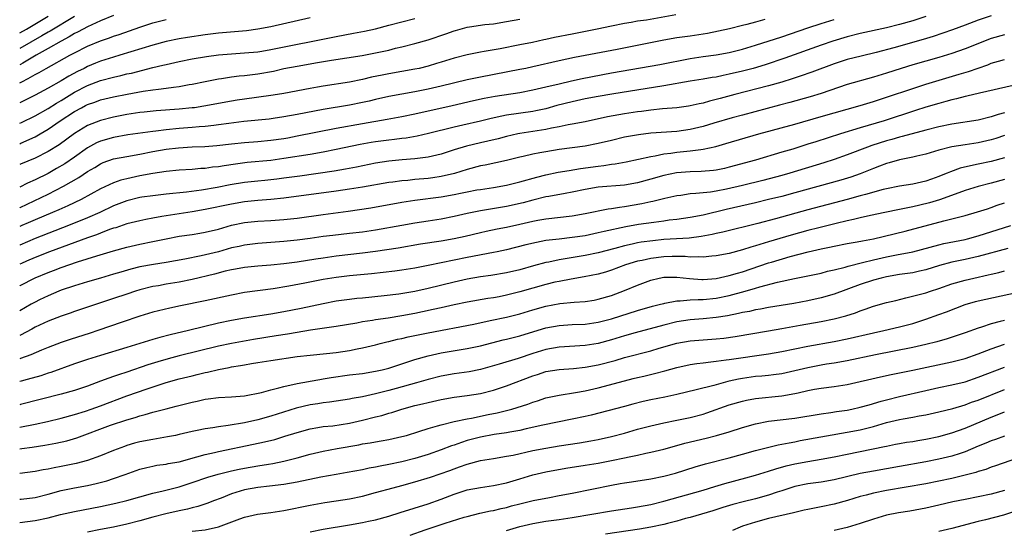
# Model space of a CAD drawing. Units: inches. Extents: x 2641205 to 2643000, y 1554000 to 1557000.
# Drawn here: x 2641205 to 2641355, y 1554955 to 1555032 of the extents above; entities that cross this region are included whole.
import ezdxf

# ---------------------------------------------------------------- set-up
doc = ezdxf.new("R2010")
doc.units = ezdxf.units.IN
doc.header["$MEASUREMENT"] = 0
doc.layers.add('LD26401554_2ft', color=135, linetype='Continuous')

msp = doc.modelspace()

# ---------------------------------------------------------------- linework, layer by layer
at = {"layer": 'LD26401554_2ft'}
for points, elevation in [([(2641304.83, 1555033.17), (2641300.37, 1555032.37), (2641299, 1555032.18), (2641298.01, 1555032.01), (2641297, 1555031.86), (2641295, 1555031.46), (2641292.84, 1555031), (2641289, 1555030.24), (2641286.31, 1555029.69), (2641285, 1555029.39), (2641284.67, 1555029.33), (2641282.97, 1555028.97), (2641281, 1555028.59), (2641277.99, 1555027.99), (2641275.55, 1555027.55), (2641275, 1555027.48), (2641273, 1555027.07), (2641271, 1555026.56), (2641269, 1555025.96), (2641268.27, 1555025.73), (2641267, 1555025.35), (2641265.63, 1555025), (2641265, 1555024.86), (2641261, 1555024.17), (2641260.02, 1555023.98), (2641258.36, 1555023.64), (2641257, 1555023.3), (2641255, 1555022.9), (2641251, 1555022.29), (2641250.13, 1555022.13), (2641249, 1555021.95), (2641245, 1555021.17), (2641244.01, 1555021), (2641243, 1555020.84), (2641239, 1555020.32), (2641237.86, 1555020.14), (2641237, 1555020.01), (2641232.78, 1555019.22), (2641231.34, 1555019), (2641231, 1555018.96), (2641229, 1555018.76), (2641225.49, 1555018.51), (2641223.67, 1555018.33), (2641223, 1555018.26), (2641221, 1555017.96), (2641219, 1555017.56), (2641217, 1555017.04), (2641215, 1555016.27), (2641213, 1555015.08), (2641210.66, 1555013.34), (2641209, 1555012.29), (2641207, 1555011.28), (2641204.78, 1555010.36), (2641204.66, 1555010.31)], 8626), ([(2641219, 1555033.08), (2641217, 1555032.24), (2641215.66, 1555031.66), (2641215, 1555031.35), (2641214.33, 1555031), (2641213.48, 1555030.52), (2641213, 1555030.3), (2641212.2, 1555029.8), (2641211, 1555029.17), (2641209, 1555028.01), (2641207.19, 1555027), (2641205.14, 1555025.79), (2641204.79, 1555025.61), (2641204.66, 1555025.54)], 8616), ([(2641352.97, 1555033.03), (2641351, 1555032.34), (2641349, 1555031.58), (2641347.1, 1555030.9), (2641344.12, 1555029.88), (2641342.6, 1555029.4), (2641338.14, 1555028.14), (2641335.43, 1555027.43), (2641333.12, 1555026.88), (2641331, 1555026.33), (2641329, 1555025.68), (2641325.6, 1555024.4), (2641323.81, 1555023.81), (2641322.61, 1555023.39), (2641321, 1555022.89), (2641319, 1555022.32), (2641313.85, 1555021), (2641311.6, 1555020.4), (2641311, 1555020.23), (2641310, 1555020), (2641309, 1555019.7), (2641308.41, 1555019.59), (2641307, 1555019.26), (2641306.77, 1555019.23), (2641305, 1555019), (2641302.82, 1555018.82), (2641301, 1555018.62), (2641299.58, 1555018.42), (2641299, 1555018.35), (2641297, 1555018.04), (2641294.42, 1555017.58), (2641291, 1555016.85), (2641289, 1555016.47), (2641288.38, 1555016.38), (2641287, 1555016.08), (2641285.87, 1555015.87), (2641285, 1555015.67), (2641283, 1555015.35), (2641281, 1555015.06), (2641280.72, 1555015), (2641279, 1555014.62), (2641277.73, 1555014.27), (2641276.13, 1555013.87), (2641275, 1555013.63), (2641272.88, 1555013.12), (2641271, 1555012.56), (2641269, 1555011.93), (2641267, 1555011.43), (2641265, 1555011.17), (2641263.03, 1555011.03), (2641261, 1555010.84), (2641259, 1555010.51), (2641256.08, 1555009.92), (2641254.39, 1555009.61), (2641252.67, 1555009.33), (2641247.43, 1555008.57), (2641245, 1555008.23), (2641243.9, 1555008.1), (2641242.09, 1555007.91), (2641241, 1555007.81), (2641239, 1555007.58), (2641236.78, 1555007.22), (2641234.82, 1555006.82), (2641232.41, 1555006.41), (2641230.13, 1555006.13), (2641227, 1555005.82), (2641225, 1555005.57), (2641223.32, 1555005.32), (2641223, 1555005.27), (2641221, 1555004.8), (2641219, 1555004.03), (2641216.88, 1555003), (2641215, 1555002.17), (2641212.11, 1555001), (2641207, 1554999.04), (2641204.67, 1554998.02), (2641204.66, 1554998.01)], 8634), ([(2641204.66, 1555030.42), (2641205.68, 1555031), (2641209, 1555032.98)], 8612), ([(2641213, 1555032.93), (2641209.3, 1555030.7), (2641209, 1555030.53), (2641208.04, 1555029.96), (2641204.66, 1555028.03)], 8614), ([(2641343, 1555032.92), (2641341, 1555032.25), (2641339, 1555031.67), (2641337, 1555031.17), (2641333, 1555030.3), (2641331, 1555029.79), (2641328.83, 1555029.17), (2641327, 1555028.55), (2641321.46, 1555026.54), (2641318.46, 1555025.54), (2641316.64, 1555025), (2641315, 1555024.57), (2641313, 1555024.09), (2641312.08, 1555023.92), (2641311, 1555023.68), (2641310.4, 1555023.6), (2641309, 1555023.35), (2641307, 1555023.03), (2641303, 1555022.32), (2641295.06, 1555021.06), (2641293, 1555020.7), (2641291, 1555020.33), (2641289, 1555019.91), (2641286.69, 1555019.31), (2641285, 1555018.84), (2641283.48, 1555018.52), (2641283, 1555018.43), (2641279, 1555017.86), (2641278.27, 1555017.73), (2641276.63, 1555017.37), (2641275, 1555016.96), (2641272.33, 1555016.33), (2641271, 1555016.03), (2641267.05, 1555015.05), (2641265.34, 1555014.66), (2641263.64, 1555014.36), (2641263, 1555014.29), (2641261.86, 1555014.14), (2641261, 1555014.05), (2641259, 1555013.79), (2641258.32, 1555013.68), (2641256.63, 1555013.37), (2641253, 1555012.62), (2641251, 1555012.23), (2641249, 1555011.87), (2641245, 1555011.23), (2641243, 1555010.96), (2641239.39, 1555010.61), (2641237.61, 1555010.39), (2641235.86, 1555010.14), (2641235, 1555009.98), (2641234.11, 1555009.9), (2641233, 1555009.73), (2641232.3, 1555009.7), (2641231, 1555009.59), (2641229, 1555009.46), (2641227, 1555009.26), (2641225, 1555008.95), (2641223, 1555008.58), (2641221.69, 1555008.31), (2641221, 1555008.15), (2641220.08, 1555007.92), (2641219, 1555007.55), (2641217, 1555006.62), (2641214.04, 1555005), (2641211.99, 1555004.01), (2641210.61, 1555003.39), (2641209.68, 1555003), (2641207, 1555001.91), (2641205.97, 1555001.44), (2641204.99, 1555001.03), (2641204.66, 1555000.85)], 8632), ([(2641249, 1555032.7), (2641243, 1555031.35), (2641241.04, 1555030.96), (2641239.28, 1555030.72), (2641237.45, 1555030.55), (2641235, 1555030.35), (2641233, 1555030.11), (2641230.29, 1555029.71), (2641229, 1555029.5), (2641227, 1555029.1), (2641225, 1555028.56), (2641219.97, 1555027), (2641219, 1555026.72), (2641217, 1555026.08), (2641216.22, 1555025.78), (2641215, 1555025.26), (2641214.49, 1555025), (2641213.48, 1555024.52), (2641212.18, 1555023.82), (2641211, 1555023.09), (2641209, 1555021.96), (2641207, 1555020.89), (2641204.66, 1555019.73)], 8620), ([(2641204.66, 1555016.64), (2641204.92, 1555016.76), (2641207, 1555017.75), (2641209, 1555018.85), (2641210.3, 1555019.7), (2641211, 1555020.1), (2641213, 1555021.35), (2641215, 1555022.38), (2641217, 1555023.14), (2641219, 1555023.68), (2641220.09, 1555023.91), (2641221, 1555024.15), (2641221.71, 1555024.29), (2641225, 1555025.13), (2641226.52, 1555025.48), (2641227, 1555025.61), (2641229, 1555026.05), (2641231, 1555026.43), (2641233.19, 1555026.81), (2641235, 1555027.05), (2641237, 1555027.23), (2641239, 1555027.35), (2641241, 1555027.53), (2641241.63, 1555027.63), (2641243, 1555027.86), (2641253, 1555029.88), (2641255.64, 1555030.36), (2641257.32, 1555030.68), (2641259, 1555031.05), (2641261, 1555031.57), (2641263, 1555032.11), (2641265, 1555032.62)], 8622), ([(2641204.66, 1555013.5), (2641204.81, 1555013.56), (2641207, 1555014.55), (2641207.29, 1555014.71), (2641207.77, 1555015), (2641209, 1555015.71), (2641210.84, 1555017), (2641213, 1555018.42), (2641214.07, 1555019), (2641214.69, 1555019.31), (2641215, 1555019.48), (2641216.14, 1555019.86), (2641217, 1555020.19), (2641219, 1555020.68), (2641221.08, 1555021.08), (2641223.5, 1555021.5), (2641225, 1555021.7), (2641225.83, 1555021.83), (2641227, 1555021.96), (2641228.14, 1555022.14), (2641229, 1555022.24), (2641230.53, 1555022.53), (2641231, 1555022.61), (2641232.98, 1555023.02), (2641235, 1555023.41), (2641235.47, 1555023.47), (2641237, 1555023.71), (2641238.15, 1555023.85), (2641239, 1555023.92), (2641241, 1555024.15), (2641243.41, 1555024.59), (2641245, 1555024.98), (2641247, 1555025.36), (2641250.13, 1555025.87), (2641252.24, 1555026.24), (2641256.97, 1555026.97), (2641259, 1555027.35), (2641261, 1555027.79), (2641262.06, 1555028.06), (2641263, 1555028.28), (2641265, 1555028.8), (2641267, 1555029.37), (2641269.74, 1555030.26), (2641271, 1555030.72), (2641271.22, 1555030.78), (2641271.9, 1555031), (2641273, 1555031.28), (2641273.35, 1555031.35), (2641275.69, 1555031.69), (2641277, 1555031.82), (2641279, 1555032.14), (2641281, 1555032.51)], 8624), ([(2641204.66, 1555003.73), (2641204.74, 1555003.77), (2641209, 1555005.79), (2641211.36, 1555007), (2641213.67, 1555008.33), (2641215, 1555009.24), (2641216.11, 1555009.89), (2641217, 1555010.44), (2641217.39, 1555010.61), (2641219, 1555011.18), (2641221, 1555011.56), (2641223, 1555011.9), (2641225, 1555012.29), (2641227, 1555012.66), (2641228.89, 1555012.89), (2641231, 1555013.02), (2641232.9, 1555013.1), (2641234.76, 1555013.24), (2641237, 1555013.5), (2641239, 1555013.7), (2641241, 1555013.85), (2641243, 1555014.04), (2641245, 1555014.32), (2641245.58, 1555014.42), (2641247, 1555014.68), (2641253, 1555015.88), (2641257, 1555016.6), (2641260.77, 1555017.23), (2641263, 1555017.64), (2641265, 1555018.06), (2641270.67, 1555019.33), (2641273.92, 1555020.08), (2641275.57, 1555020.43), (2641277.26, 1555020.74), (2641281, 1555021.34), (2641283, 1555021.71), (2641285, 1555022.16), (2641287, 1555022.66), (2641288.9, 1555023.1), (2641290.54, 1555023.46), (2641295, 1555024.31), (2641302.39, 1555025.61), (2641307, 1555026.5), (2641309, 1555026.81), (2641311, 1555027.08), (2641313, 1555027.44), (2641315, 1555027.92), (2641317, 1555028.52), (2641321, 1555029.82), (2641325, 1555031.18), (2641327, 1555031.84), (2641329, 1555032.48)], 8630), ([(2641318.44, 1555032.44), (2641317, 1555032.07), (2641315.7, 1555031.7), (2641315, 1555031.54), (2641313.03, 1555031.03), (2641311.33, 1555030.67), (2641309.66, 1555030.34), (2641307, 1555029.93), (2641305, 1555029.64), (2641303, 1555029.29), (2641295.89, 1555027.89), (2641293.42, 1555027.42), (2641289.34, 1555026.67), (2641287, 1555026.17), (2641283, 1555025.23), (2641281.94, 1555025), (2641281, 1555024.81), (2641275, 1555023.68), (2641273, 1555023.24), (2641269, 1555022.29), (2641267, 1555021.84), (2641265, 1555021.43), (2641261, 1555020.71), (2641259, 1555020.26), (2641257.99, 1555020.01), (2641257, 1555019.79), (2641255, 1555019.39), (2641251, 1555018.73), (2641247, 1555017.95), (2641245, 1555017.58), (2641243.34, 1555017.34), (2641242.73, 1555017.27), (2641238.89, 1555016.89), (2641236.61, 1555016.61), (2641235, 1555016.38), (2641234.3, 1555016.3), (2641233, 1555016.13), (2641232.07, 1555016.07), (2641231, 1555015.97), (2641229, 1555015.83), (2641227, 1555015.64), (2641225.42, 1555015.42), (2641225, 1555015.38), (2641221.16, 1555014.84), (2641219, 1555014.47), (2641217, 1555013.91), (2641216.37, 1555013.63), (2641215, 1555012.89), (2641213, 1555011.45), (2641211.56, 1555010.44), (2641210.3, 1555009.7), (2641209, 1555008.98), (2641207, 1555008), (2641205.86, 1555007.49), (2641204.66, 1555006.88)], 8628), ([(2641204.66, 1555022.77), (2641204.97, 1555022.95), (2641205.96, 1555023.44), (2641207, 1555024.05), (2641207.63, 1555024.37), (2641208.7, 1555025), (2641212.3, 1555027), (2641213, 1555027.38), (2641215, 1555028.38), (2641217, 1555029.2), (2641218.35, 1555029.65), (2641219, 1555029.9), (2641219.83, 1555030.17), (2641223, 1555031.29), (2641225, 1555031.94), (2641227, 1555032.44)], 8618), ([(2641355, 1555030.13), (2641353, 1555029.54), (2641349, 1555027.96), (2641347, 1555027.29), (2641345, 1555026.68), (2641341, 1555025.52), (2641339.24, 1555025), (2641337, 1555024.28), (2641335, 1555023.65), (2641331, 1555022.52), (2641327, 1555021.18), (2641325.33, 1555020.67), (2641322.22, 1555019.78), (2641320.64, 1555019.36), (2641315, 1555017.88), (2641313.46, 1555017.46), (2641310.63, 1555016.63), (2641309, 1555016.13), (2641307, 1555015.65), (2641305, 1555015.39), (2641301, 1555015.1), (2641299.12, 1555014.88), (2641297, 1555014.49), (2641295, 1555014.01), (2641293, 1555013.51), (2641291, 1555013.11), (2641287, 1555012.6), (2641285, 1555012.28), (2641284.09, 1555012.09), (2641283, 1555011.9), (2641281.55, 1555011.55), (2641281, 1555011.43), (2641279, 1555010.93), (2641275.75, 1555010.25), (2641275, 1555010.11), (2641273, 1555009.58), (2641271.03, 1555008.97), (2641269, 1555008.49), (2641267.71, 1555008.29), (2641267, 1555008.21), (2641265, 1555008.04), (2641263.91, 1555007.91), (2641263, 1555007.84), (2641261.64, 1555007.64), (2641261, 1555007.57), (2641257, 1555006.88), (2641255, 1555006.55), (2641253, 1555006.26), (2641245, 1555005.18), (2641243.01, 1555004.99), (2641241, 1555004.84), (2641239, 1555004.62), (2641237, 1555004.29), (2641233, 1555003.44), (2641231, 1555003.09), (2641227, 1555002.51), (2641226.38, 1555002.38), (2641225, 1555002.15), (2641223.93, 1555001.93), (2641223, 1555001.75), (2641221, 1555001.26), (2641219.32, 1555000.68), (2641219, 1555000.59), (2641218.39, 1555000.39), (2641217, 1554999.86), (2641216.39, 1554999.61), (2641215, 1554999.14), (2641209.21, 1554997), (2641207, 1554996.13), (2641205.69, 1554995.56), (2641204.92, 1554995.24), (2641204.66, 1554995.12)], 8636), ([(2641204.66, 1554991.81), (2641204.71, 1554991.85), (2641207, 1554993.02), (2641209, 1554993.85), (2641209.84, 1554994.16), (2641211, 1554994.63), (2641213.49, 1554995.49), (2641216.41, 1554996.41), (2641219, 1554997.18), (2641221, 1554997.72), (2641223, 1554998.16), (2641225, 1554998.56), (2641227, 1554999.01), (2641229, 1554999.39), (2641231, 1554999.66), (2641232.17, 1554999.83), (2641233, 1554999.98), (2641235, 1555000.48), (2641237, 1555001.06), (2641239, 1555001.47), (2641241, 1555001.68), (2641243, 1555001.78), (2641245, 1555001.92), (2641247, 1555002.15), (2641251, 1555002.72), (2641254.8, 1555003.2), (2641256.55, 1555003.45), (2641258.27, 1555003.73), (2641263, 1555004.57), (2641265, 1555004.89), (2641269, 1555005.38), (2641271, 1555005.74), (2641271.95, 1555005.95), (2641273, 1555006.17), (2641274.44, 1555006.44), (2641275, 1555006.53), (2641277, 1555006.81), (2641279, 1555007.16), (2641281, 1555007.68), (2641283.59, 1555008.41), (2641285, 1555008.76), (2641286.86, 1555009.14), (2641288.57, 1555009.43), (2641290.29, 1555009.71), (2641293, 1555010.1), (2641293.82, 1555010.18), (2641295, 1555010.38), (2641295.56, 1555010.44), (2641297.24, 1555010.76), (2641299.16, 1555011.16), (2641301, 1555011.57), (2641301.66, 1555011.66), (2641303, 1555011.94), (2641304.05, 1555012.05), (2641305, 1555012.2), (2641307, 1555012.39), (2641308.63, 1555012.63), (2641309, 1555012.66), (2641310.92, 1555013.08), (2641312.48, 1555013.52), (2641317.53, 1555015), (2641323, 1555016.5), (2641327, 1555017.63), (2641333, 1555019.35), (2641335, 1555019.94), (2641337, 1555020.59), (2641341, 1555021.93), (2641343, 1555022.57), (2641348.1, 1555024.1), (2641349.5, 1555024.5), (2641351, 1555025.05), (2641352.46, 1555025.54), (2641353, 1555025.77), (2641354.09, 1555026.09), (2641355, 1555026.33)], 8638), ([(2641356.36, 1555022.36), (2641351.21, 1555021.21), (2641349.26, 1555020.74), (2641349, 1555020.69), (2641347.67, 1555020.33), (2641347, 1555020.19), (2641346.08, 1555019.92), (2641345, 1555019.66), (2641343, 1555019.06), (2641341.45, 1555018.55), (2641336.63, 1555017), (2641333, 1555015.92), (2641329.96, 1555015), (2641326.19, 1555013.81), (2641325, 1555013.41), (2641322.69, 1555012.69), (2641321, 1555012.2), (2641317.02, 1555011), (2641313, 1555009.91), (2641312.26, 1555009.74), (2641311, 1555009.49), (2641310.57, 1555009.43), (2641308.72, 1555009.28), (2641307, 1555009.23), (2641304.96, 1555009.04), (2641303, 1555008.63), (2641301, 1555008.07), (2641299, 1555007.54), (2641297, 1555007.19), (2641293, 1555006.85), (2641291, 1555006.51), (2641289, 1555006.1), (2641287.92, 1555005.92), (2641285.47, 1555005.47), (2641285, 1555005.38), (2641283, 1555004.88), (2641281.53, 1555004.47), (2641279, 1555003.9), (2641275, 1555003.27), (2641273, 1555002.87), (2641271, 1555002.39), (2641269, 1555001.97), (2641267, 1555001.66), (2641265, 1555001.37), (2641263, 1555001.04), (2641259, 1555000.32), (2641257, 1555000.01), (2641255, 1554999.78), (2641252.48, 1554999.52), (2641251, 1554999.34), (2641249, 1554999.05), (2641247, 1554998.78), (2641245, 1554998.57), (2641241, 1554998.3), (2641239, 1554998.04), (2641238.16, 1554997.84), (2641237, 1554997.59), (2641235, 1554997.02), (2641232.38, 1554996.38), (2641229.88, 1554995.88), (2641227, 1554995.39), (2641225.09, 1554995.09), (2641223, 1554994.7), (2641221.63, 1554994.37), (2641220.08, 1554993.92), (2641219, 1554993.58), (2641217, 1554992.99), (2641215, 1554992.43), (2641213, 1554991.84), (2641211, 1554991.15), (2641210.62, 1554991), (2641209, 1554990.3), (2641207.66, 1554989.66), (2641207, 1554989.34), (2641206.39, 1554989), (2641204.66, 1554987.99)], 8640), ([(2641355, 1555018.21), (2641354.04, 1555017.96), (2641353, 1555017.58), (2641351, 1555017.12), (2641347, 1555016.49), (2641345, 1555016.09), (2641343, 1555015.59), (2641339.4, 1555014.6), (2641339, 1555014.51), (2641337.83, 1555014.17), (2641337, 1555013.96), (2641334.75, 1555013.25), (2641334.08, 1555013), (2641331, 1555011.79), (2641329, 1555011.1), (2641327.41, 1555010.59), (2641322.25, 1555009), (2641321, 1555008.64), (2641318.12, 1555007.88), (2641315, 1555007.11), (2641312.56, 1555006.56), (2641311, 1555006.27), (2641310.13, 1555006.13), (2641307.88, 1555005.88), (2641307, 1555005.83), (2641305.62, 1555005.62), (2641305, 1555005.54), (2641303.14, 1555005.14), (2641301.3, 1555004.7), (2641301, 1555004.64), (2641299.66, 1555004.34), (2641297, 1555003.87), (2641296.21, 1555003.79), (2641295, 1555003.57), (2641294.49, 1555003.51), (2641291, 1555002.82), (2641289, 1555002.47), (2641285, 1555001.98), (2641283.76, 1555001.76), (2641283, 1555001.62), (2641281, 1555001.16), (2641279, 1555000.73), (2641277.55, 1555000.45), (2641275.9, 1555000.1), (2641275, 1554999.91), (2641272.65, 1554999.35), (2641271.01, 1554999), (2641269, 1554998.64), (2641265.84, 1554998.16), (2641262.42, 1554997.58), (2641258.96, 1554997.04), (2641257, 1554996.78), (2641253, 1554996.35), (2641251, 1554996.06), (2641249.87, 1554995.87), (2641247, 1554995.43), (2641245, 1554995.18), (2641242.98, 1554994.98), (2641241, 1554994.82), (2641239, 1554994.62), (2641237.63, 1554994.37), (2641237, 1554994.27), (2641236.05, 1554994.05), (2641234.4, 1554993.6), (2641231, 1554992.79), (2641229, 1554992.39), (2641227, 1554992.05), (2641225.83, 1554991.83), (2641225, 1554991.69), (2641223, 1554991.2), (2641222.35, 1554991), (2641221, 1554990.55), (2641219, 1554989.86), (2641217, 1554989.2), (2641215.32, 1554988.68), (2641213, 1554987.91), (2641212.34, 1554987.66), (2641211, 1554987.21), (2641209, 1554986.4), (2641207, 1554985.49), (2641206.51, 1554985.21), (2641204.76, 1554984.29), (2641204.66, 1554984.23)], 8642), ([(2641355, 1555014.75), (2641353.71, 1555014.29), (2641353, 1555014.07), (2641351, 1555013.65), (2641349, 1555013.34), (2641346.99, 1555013.01), (2641345, 1555012.52), (2641343, 1555011.93), (2641341.61, 1555011.61), (2641341, 1555011.45), (2641339, 1555011.04), (2641337.42, 1555010.58), (2641337, 1555010.48), (2641335.94, 1555010.06), (2641335, 1555009.73), (2641334.49, 1555009.51), (2641333, 1555008.92), (2641331.58, 1555008.42), (2641330.04, 1555007.96), (2641323, 1555006.01), (2641321, 1555005.47), (2641319, 1555004.97), (2641317, 1555004.49), (2641312.53, 1555003.47), (2641309, 1555002.62), (2641307, 1555002.24), (2641305, 1555001.95), (2641303.81, 1555001.81), (2641303, 1555001.69), (2641301.5, 1555001.5), (2641299.16, 1555001.16), (2641297.18, 1555000.82), (2641293.89, 1555000.11), (2641293, 1554999.88), (2641291, 1554999.47), (2641289, 1554999.17), (2641287.04, 1554998.96), (2641285, 1554998.71), (2641283.55, 1554998.45), (2641281.93, 1554998.07), (2641279, 1554997.31), (2641277.58, 1554997), (2641277, 1554996.88), (2641273, 1554996.15), (2641267, 1554994.91), (2641265, 1554994.52), (2641263, 1554994.21), (2641261.94, 1554994.06), (2641260.16, 1554993.84), (2641258.36, 1554993.64), (2641255, 1554993.34), (2641253, 1554993.11), (2641251, 1554992.77), (2641248.2, 1554992.2), (2641245.74, 1554991.74), (2641243.37, 1554991.37), (2641239, 1554990.78), (2641237, 1554990.41), (2641233, 1554989.52), (2641229.23, 1554988.77), (2641227.59, 1554988.41), (2641225, 1554987.78), (2641223, 1554987.19), (2641220.29, 1554986.29), (2641216.61, 1554985), (2641215.4, 1554984.6), (2641212.37, 1554983.63), (2641211, 1554983.16), (2641209, 1554982.4), (2641207.98, 1554981.98), (2641206.36, 1554981.27), (2641204.8, 1554980.71), (2641204.66, 1554980.65)], 8644), ([(2641355, 1555011.35), (2641353, 1555010.78), (2641351, 1555010.36), (2641349.85, 1555010.15), (2641348.25, 1555009.75), (2641346.77, 1555009.23), (2641346.26, 1555009), (2641345.36, 1555008.64), (2641345, 1555008.48), (2641343.89, 1555008.11), (2641343, 1555007.79), (2641341, 1555007.35), (2641339, 1555007), (2641337, 1555006.61), (2641336.5, 1555006.5), (2641333.77, 1555005.77), (2641333, 1555005.54), (2641331.02, 1555004.98), (2641325, 1555003.4), (2641320.05, 1555002.05), (2641317.33, 1555001.34), (2641311.99, 1555000.01), (2641311, 1554999.8), (2641310.36, 1554999.64), (2641308.68, 1554999.32), (2641306.89, 1554999.11), (2641303, 1554998.86), (2641301.3, 1554998.7), (2641299.52, 1554998.48), (2641299, 1554998.38), (2641298.18, 1554998.18), (2641297, 1554997.94), (2641295.51, 1554997.51), (2641293, 1554996.86), (2641291, 1554996.44), (2641287.92, 1554995.92), (2641287, 1554995.79), (2641285.45, 1554995.45), (2641285, 1554995.37), (2641283.12, 1554994.88), (2641281, 1554994.28), (2641279, 1554993.81), (2641276.59, 1554993.41), (2641275, 1554993.2), (2641273, 1554992.84), (2641271, 1554992.39), (2641267, 1554991.39), (2641265, 1554990.95), (2641262.56, 1554990.56), (2641260.29, 1554990.29), (2641257, 1554989.95), (2641256.13, 1554989.87), (2641255, 1554989.74), (2641253, 1554989.46), (2641251, 1554989.08), (2641247.62, 1554988.38), (2641245, 1554987.87), (2641243, 1554987.51), (2641239, 1554986.9), (2641237, 1554986.55), (2641235, 1554986.12), (2641230.45, 1554985), (2641227.65, 1554984.35), (2641226.06, 1554983.94), (2641225, 1554983.64), (2641221, 1554982.42), (2641217, 1554981.19), (2641215, 1554980.56), (2641213, 1554979.89), (2641209.41, 1554978.59), (2641209, 1554978.47), (2641207.9, 1554978.1), (2641205.8, 1554977.51), (2641204.9, 1554977.29), (2641204.66, 1554977.23)], 8646), ([(2641355, 1555008.03), (2641353, 1555007.47), (2641351, 1555006.97), (2641349, 1555006.36), (2641348.02, 1555006.02), (2641345.08, 1555004.92), (2641343.54, 1555004.46), (2641342.1, 1555004.1), (2641341, 1555003.86), (2641340.27, 1555003.73), (2641339, 1555003.44), (2641336.74, 1555003), (2641334.55, 1555002.55), (2641333, 1555002.18), (2641331.95, 1555001.95), (2641331, 1555001.71), (2641329.32, 1555001.32), (2641326.67, 1555000.67), (2641325, 1555000.24), (2641322.46, 1554999.54), (2641319, 1554998.54), (2641317, 1554997.93), (2641316.27, 1554997.73), (2641315, 1554997.31), (2641313, 1554996.77), (2641311, 1554996.38), (2641310.33, 1554996.33), (2641309, 1554996.19), (2641308.24, 1554996.24), (2641307, 1554996.21), (2641306.27, 1554996.27), (2641304.28, 1554996.28), (2641303, 1554996.23), (2641301, 1554995.99), (2641299.69, 1554995.69), (2641299, 1554995.56), (2641297.15, 1554995), (2641295, 1554994.2), (2641294.08, 1554993.92), (2641293, 1554993.62), (2641290.82, 1554993.18), (2641288.85, 1554992.85), (2641287, 1554992.5), (2641286.36, 1554992.36), (2641285, 1554992.03), (2641283, 1554991.47), (2641281, 1554990.88), (2641279, 1554990.37), (2641277.85, 1554990.15), (2641277, 1554989.98), (2641276.14, 1554989.86), (2641273, 1554989.33), (2641271, 1554988.93), (2641269, 1554988.48), (2641267.81, 1554988.19), (2641266.16, 1554987.84), (2641265, 1554987.6), (2641263, 1554987.22), (2641260.9, 1554986.9), (2641259, 1554986.63), (2641258.54, 1554986.54), (2641257, 1554986.3), (2641256.13, 1554986.13), (2641253, 1554985.61), (2641249.06, 1554985.06), (2641247, 1554984.71), (2641245.56, 1554984.44), (2641243.84, 1554984.16), (2641240.37, 1554983.63), (2641238.65, 1554983.34), (2641237, 1554983.03), (2641235, 1554982.59), (2641229, 1554981.12), (2641227.32, 1554980.68), (2641225.76, 1554980.24), (2641224.23, 1554979.77), (2641221, 1554978.66), (2641219.75, 1554978.25), (2641219, 1554977.98), (2641218.26, 1554977.74), (2641217, 1554977.25), (2641215, 1554976.52), (2641213, 1554975.85), (2641211, 1554975.26), (2641204.76, 1554973.7), (2641204.66, 1554973.68)], 8648), ([(2641204.66, 1554970.26), (2641207, 1554970.72), (2641208.88, 1554971.12), (2641211, 1554971.61), (2641213, 1554972.16), (2641214.7, 1554972.7), (2641215.56, 1554973), (2641217, 1554973.52), (2641221, 1554975.01), (2641224.12, 1554976.12), (2641227, 1554977.06), (2641229, 1554977.6), (2641231, 1554978.1), (2641231.74, 1554978.26), (2641233, 1554978.59), (2641233.34, 1554978.66), (2641235, 1554979.07), (2641236.64, 1554979.36), (2641237, 1554979.44), (2641238.35, 1554979.65), (2641239, 1554979.78), (2641240.06, 1554979.94), (2641241, 1554980.12), (2641243, 1554980.44), (2641247.01, 1554981.01), (2641249, 1554981.25), (2641251.48, 1554981.48), (2641253, 1554981.64), (2641255, 1554981.93), (2641256.18, 1554982.18), (2641257, 1554982.33), (2641259, 1554982.81), (2641259.69, 1554983), (2641260.73, 1554983.27), (2641261, 1554983.32), (2641262.33, 1554983.67), (2641263, 1554983.8), (2641263.96, 1554984.04), (2641267, 1554984.66), (2641273.99, 1554985.99), (2641276.5, 1554986.5), (2641279, 1554987.03), (2641281, 1554987.56), (2641283, 1554988.17), (2641285, 1554988.73), (2641287.12, 1554989.12), (2641289.33, 1554989.33), (2641291, 1554989.44), (2641292.35, 1554989.65), (2641293, 1554989.77), (2641295, 1554990.33), (2641297, 1554991.08), (2641299, 1554991.94), (2641301, 1554992.7), (2641302.31, 1554993), (2641303, 1554993.12), (2641305, 1554993.13), (2641306.91, 1554992.91), (2641308.79, 1554992.79), (2641309, 1554992.79), (2641311, 1554992.94), (2641313, 1554993.37), (2641314.25, 1554993.75), (2641315, 1554993.96), (2641319, 1554995.3), (2641319.44, 1554995.44), (2641322.28, 1554996.28), (2641325.02, 1554997.02), (2641327, 1554997.48), (2641328.28, 1554997.72), (2641329, 1554997.89), (2641331, 1554998.26), (2641332.52, 1554998.52), (2641333.32, 1554998.68), (2641335.04, 1554999), (2641339.84, 1555000.16), (2641345.73, 1555001.73), (2641347, 1555002.02), (2641348.39, 1555002.39), (2641349, 1555002.53), (2641350.91, 1555003.09), (2641352.41, 1555003.59), (2641353, 1555003.77), (2641353.9, 1555004.1), (2641355, 1555004.48)], 8650), ([(2641204.66, 1554966.93), (2641205, 1554967), (2641206.54, 1554967.19), (2641208.51, 1554967.49), (2641210.2, 1554967.8), (2641211.84, 1554968.16), (2641213.39, 1554968.61), (2641218.53, 1554970.53), (2641221, 1554971.38), (2641222.27, 1554971.73), (2641223, 1554971.99), (2641223.82, 1554972.18), (2641225, 1554972.55), (2641225.37, 1554972.63), (2641227, 1554973.07), (2641228.56, 1554973.44), (2641229.78, 1554973.78), (2641231, 1554974.08), (2641231.76, 1554974.24), (2641233, 1554974.53), (2641233.43, 1554974.57), (2641235, 1554974.79), (2641237, 1554974.87), (2641239, 1554975.02), (2641241.56, 1554975.56), (2641243, 1554975.97), (2641244.24, 1554976.24), (2641245, 1554976.47), (2641247, 1554976.89), (2641248.77, 1554977.23), (2641249, 1554977.26), (2641250.47, 1554977.53), (2641251, 1554977.61), (2641252.19, 1554977.81), (2641255, 1554978.21), (2641257, 1554978.45), (2641259, 1554978.77), (2641260, 1554979), (2641261, 1554979.26), (2641265, 1554980.58), (2641267, 1554981.14), (2641269, 1554981.57), (2641273, 1554982.23), (2641275, 1554982.66), (2641278.45, 1554983.55), (2641279, 1554983.67), (2641281, 1554984.2), (2641283.13, 1554984.87), (2641285, 1554985.41), (2641287, 1554985.77), (2641289, 1554985.9), (2641291, 1554985.99), (2641293, 1554986.26), (2641295, 1554986.77), (2641299, 1554988.06), (2641301.29, 1554988.71), (2641302.51, 1554989), (2641303, 1554989.14), (2641303.15, 1554989.15), (2641305, 1554989.53), (2641305.52, 1554989.52), (2641307, 1554989.67), (2641308.27, 1554989.73), (2641309, 1554989.73), (2641311, 1554989.95), (2641313, 1554990.36), (2641315.44, 1554991), (2641317, 1554991.44), (2641317.64, 1554991.64), (2641320.35, 1554992.35), (2641322.94, 1554992.94), (2641325, 1554993.35), (2641327, 1554993.77), (2641327.97, 1554994.03), (2641329, 1554994.26), (2641330.68, 1554994.68), (2641331.16, 1554994.84), (2641333.36, 1554995.36), (2641335, 1554995.78), (2641337, 1554996.24), (2641338.55, 1554996.55), (2641341, 1554997), (2641343.69, 1554997.69), (2641345, 1554998.07), (2641345.74, 1554998.26), (2641349, 1554998.91), (2641349.35, 1554999), (2641351, 1554999.45), (2641355.96, 1555001)], 8652), ([(2641355.51, 1554997.51), (2641351, 1554996.27), (2641349, 1554995.83), (2641347, 1554995.42), (2641345.1, 1554994.9), (2641343, 1554994.24), (2641342.05, 1554994.05), (2641341, 1554993.81), (2641339, 1554993.53), (2641337, 1554993.19), (2641336.2, 1554993), (2641335, 1554992.67), (2641333, 1554992), (2641329, 1554990.52), (2641327, 1554989.97), (2641325, 1554989.55), (2641322.86, 1554989.14), (2641319, 1554988.5), (2641317.74, 1554988.26), (2641317, 1554988.14), (2641316.08, 1554987.92), (2641315, 1554987.73), (2641314.41, 1554987.59), (2641312.74, 1554987.26), (2641311, 1554986.96), (2641309, 1554986.76), (2641307, 1554986.63), (2641305, 1554986.33), (2641303, 1554985.82), (2641298.63, 1554984.63), (2641297, 1554984.16), (2641295, 1554983.56), (2641293, 1554983.03), (2641291, 1554982.72), (2641287, 1554982.47), (2641285, 1554982.11), (2641283, 1554981.5), (2641280.75, 1554980.75), (2641277.86, 1554979.86), (2641275, 1554979.05), (2641273.29, 1554978.71), (2641271, 1554978.38), (2641269, 1554978.02), (2641267, 1554977.52), (2641265.23, 1554977), (2641262.15, 1554976.15), (2641261, 1554975.83), (2641259, 1554975.31), (2641257, 1554974.87), (2641255.4, 1554974.6), (2641255, 1554974.51), (2641251.94, 1554974.06), (2641251, 1554973.97), (2641250.18, 1554973.82), (2641249, 1554973.66), (2641246.85, 1554973.15), (2641243, 1554971.95), (2641241, 1554971.39), (2641239, 1554970.92), (2641236.48, 1554970.48), (2641235, 1554970.31), (2641234.15, 1554970.15), (2641233, 1554970.01), (2641231.73, 1554969.73), (2641231, 1554969.59), (2641229, 1554969.11), (2641228.47, 1554969), (2641227.24, 1554968.76), (2641225.54, 1554968.46), (2641225, 1554968.39), (2641223, 1554968), (2641222.21, 1554967.79), (2641221, 1554967.44), (2641220.68, 1554967.32), (2641219, 1554966.68), (2641217, 1554965.86), (2641215, 1554965.15), (2641213.3, 1554964.7), (2641211, 1554964.24), (2641209.94, 1554964.06), (2641209, 1554963.86), (2641208.25, 1554963.75), (2641207, 1554963.5), (2641204.66, 1554963.2)], 8654), ([(2641204.66, 1554959.27), (2641204.9, 1554959.28), (2641207, 1554959.53), (2641209, 1554960.02), (2641211, 1554960.56), (2641213, 1554960.98), (2641215, 1554961.35), (2641216.35, 1554961.65), (2641217.94, 1554962.06), (2641219, 1554962.39), (2641220.76, 1554963), (2641223, 1554963.82), (2641224.08, 1554964.08), (2641225, 1554964.32), (2641225.57, 1554964.43), (2641227, 1554964.62), (2641227.31, 1554964.69), (2641229, 1554964.98), (2641231.7, 1554965.7), (2641233, 1554966.08), (2641234.39, 1554966.39), (2641235, 1554966.54), (2641240.36, 1554967.64), (2641242.01, 1554967.99), (2641243.61, 1554968.39), (2641245.15, 1554968.85), (2641247, 1554969.45), (2641249, 1554969.99), (2641250.18, 1554970.18), (2641251, 1554970.33), (2641252.47, 1554970.47), (2641255, 1554970.84), (2641257, 1554971.3), (2641259, 1554971.82), (2641259.95, 1554972.05), (2641261, 1554972.38), (2641261.49, 1554972.51), (2641263.01, 1554973.01), (2641265, 1554973.54), (2641266.18, 1554973.82), (2641267, 1554974.03), (2641268.33, 1554974.33), (2641269, 1554974.47), (2641271, 1554974.81), (2641273, 1554975.06), (2641275, 1554975.38), (2641277, 1554975.89), (2641279, 1554976.55), (2641283, 1554978.06), (2641283.71, 1554978.29), (2641285, 1554978.72), (2641287, 1554979.07), (2641289.22, 1554979.22), (2641291, 1554979.38), (2641293, 1554979.74), (2641295.56, 1554980.44), (2641297, 1554980.87), (2641301, 1554981.91), (2641302.3, 1554982.3), (2641305, 1554983.09), (2641307, 1554983.44), (2641311, 1554983.73), (2641312.15, 1554983.85), (2641313.9, 1554984.1), (2641319, 1554984.95), (2641321, 1554985.3), (2641323.82, 1554985.82), (2641327, 1554986.37), (2641329, 1554986.77), (2641330.77, 1554987.23), (2641332.28, 1554987.72), (2641333, 1554988.01), (2641333.76, 1554988.24), (2641335, 1554988.69), (2641337, 1554989.25), (2641338.4, 1554989.6), (2641339.96, 1554989.96), (2641343, 1554990.76), (2641343.72, 1554991), (2641345, 1554991.4), (2641347, 1554992.11), (2641349, 1554992.69), (2641350.35, 1554993), (2641352.53, 1554993.47), (2641353, 1554993.59), (2641354.15, 1554993.85), (2641355, 1554994.09)], 8656), ([(2641204.66, 1554955.69), (2641207, 1554956.03), (2641209, 1554956.43), (2641210.9, 1554956.9), (2641213, 1554957.37), (2641217, 1554958.13), (2641219.36, 1554958.64), (2641221, 1554959.05), (2641223, 1554959.64), (2641225, 1554960.2), (2641226.54, 1554960.54), (2641229, 1554961.15), (2641231, 1554961.8), (2641233.39, 1554962.61), (2641234.94, 1554963.06), (2641237, 1554963.57), (2641238.16, 1554963.84), (2641239, 1554964.01), (2641241, 1554964.36), (2641242.62, 1554964.62), (2641243.29, 1554964.71), (2641245, 1554965.04), (2641247, 1554965.55), (2641249, 1554966.11), (2641251, 1554966.59), (2641253.11, 1554967), (2641256.44, 1554967.56), (2641257, 1554967.68), (2641258.15, 1554967.85), (2641259, 1554968.01), (2641259.86, 1554968.14), (2641261, 1554968.35), (2641263, 1554968.8), (2641263.71, 1554969), (2641265.58, 1554969.58), (2641267, 1554970.05), (2641268.44, 1554970.44), (2641269, 1554970.62), (2641271, 1554971.11), (2641273, 1554971.53), (2641273.64, 1554971.64), (2641276.16, 1554972.16), (2641277.58, 1554972.42), (2641279, 1554972.78), (2641279.81, 1554973), (2641282.23, 1554973.77), (2641283, 1554974.07), (2641283.72, 1554974.28), (2641285, 1554974.71), (2641287, 1554975.15), (2641289.53, 1554975.53), (2641291, 1554975.79), (2641293, 1554976.24), (2641297, 1554977.34), (2641298.34, 1554977.66), (2641299, 1554977.83), (2641299.96, 1554978.04), (2641301.58, 1554978.42), (2641303.17, 1554978.83), (2641305, 1554979.33), (2641307, 1554979.79), (2641308.03, 1554979.97), (2641309, 1554980.09), (2641310.2, 1554980.2), (2641311, 1554980.32), (2641312.5, 1554980.5), (2641313, 1554980.58), (2641319, 1554981.44), (2641321, 1554981.79), (2641325, 1554982.6), (2641329, 1554983.31), (2641331, 1554983.72), (2641335, 1554984.66), (2641336.57, 1554985), (2641339, 1554985.56), (2641341, 1554986.08), (2641343, 1554986.71), (2641345, 1554987.42), (2641346.16, 1554987.84), (2641349, 1554988.95), (2641350.59, 1554989.41), (2641351, 1554989.52), (2641356.83, 1554990.82)], 8658), ([(2641355, 1554986.54), (2641354.35, 1554986.35), (2641353, 1554986.02), (2641351.53, 1554985.53), (2641351, 1554985.38), (2641349, 1554984.66), (2641346.27, 1554983.73), (2641344.71, 1554983.29), (2641343, 1554982.87), (2641341, 1554982.43), (2641335.31, 1554981.31), (2641331, 1554980.38), (2641329, 1554980.02), (2641327.85, 1554979.85), (2641327, 1554979.7), (2641325, 1554979.31), (2641323, 1554978.83), (2641321, 1554978.4), (2641319.77, 1554978.23), (2641319, 1554978.15), (2641317.96, 1554978.04), (2641317, 1554977.97), (2641315, 1554977.68), (2641314.42, 1554977.58), (2641313, 1554977.26), (2641312.78, 1554977.22), (2641310.62, 1554976.62), (2641307.93, 1554975.93), (2641305, 1554975.25), (2641303.15, 1554974.85), (2641301, 1554974.41), (2641299.85, 1554974.15), (2641298.25, 1554973.75), (2641297, 1554973.41), (2641291.9, 1554972.1), (2641291, 1554971.9), (2641289, 1554971.45), (2641284.54, 1554970.54), (2641281.97, 1554969.97), (2641281, 1554969.74), (2641279.48, 1554969.48), (2641279, 1554969.38), (2641277.12, 1554969.12), (2641275, 1554968.73), (2641273, 1554968.19), (2641272.09, 1554967.91), (2641271, 1554967.51), (2641270.61, 1554967.39), (2641269, 1554966.77), (2641267, 1554966.08), (2641265, 1554965.47), (2641263, 1554964.97), (2641261, 1554964.55), (2641259.69, 1554964.31), (2641259, 1554964.15), (2641258.01, 1554963.99), (2641257, 1554963.76), (2641254.67, 1554963.33), (2641253, 1554963.05), (2641250.61, 1554962.61), (2641247, 1554961.83), (2641245, 1554961.49), (2641242.78, 1554961.22), (2641241, 1554961.02), (2641239, 1554960.66), (2641237, 1554960.06), (2641235.43, 1554959.43), (2641234.27, 1554959), (2641233.37, 1554958.63), (2641231.87, 1554958.13), (2641231, 1554957.95), (2641230.26, 1554957.74), (2641229, 1554957.5), (2641226.96, 1554957.04), (2641225, 1554956.53), (2641223, 1554955.95), (2641221, 1554955.43), (2641219, 1554955.01), (2641217, 1554954.63), (2641215, 1554954.23)], 8660), ([(2641231, 1554954.36), (2641233, 1554954.6), (2641235, 1554955.02), (2641238.27, 1554956.27), (2641239, 1554956.53), (2641240.97, 1554956.97), (2641243, 1554957.22), (2641245, 1554957.53), (2641249, 1554958.34), (2641251.25, 1554958.75), (2641253, 1554959.01), (2641255, 1554959.33), (2641257, 1554959.74), (2641259, 1554960.26), (2641261.67, 1554961), (2641263, 1554961.34), (2641265, 1554961.89), (2641267.37, 1554962.63), (2641270.34, 1554963.66), (2641271, 1554963.91), (2641271.83, 1554964.17), (2641273, 1554964.6), (2641275, 1554965.14), (2641277, 1554965.49), (2641279, 1554965.8), (2641279.99, 1554965.99), (2641283, 1554966.67), (2641285, 1554967.06), (2641287, 1554967.39), (2641290.14, 1554967.86), (2641291.85, 1554968.15), (2641293, 1554968.36), (2641295, 1554968.8), (2641297, 1554969.35), (2641299, 1554969.94), (2641301, 1554970.47), (2641303, 1554970.92), (2641305, 1554971.31), (2641307, 1554971.73), (2641309, 1554972.25), (2641309.57, 1554972.43), (2641313, 1554973.64), (2641315, 1554974.24), (2641315.63, 1554974.37), (2641317, 1554974.64), (2641321, 1554975.04), (2641323, 1554975.38), (2641323.5, 1554975.5), (2641325, 1554975.83), (2641326.03, 1554976.03), (2641327, 1554976.2), (2641329, 1554976.45), (2641331, 1554976.76), (2641336.06, 1554977.94), (2641337.71, 1554978.29), (2641341, 1554978.94), (2641347, 1554980.2), (2641349, 1554980.73), (2641351, 1554981.44), (2641353, 1554982.21), (2641355, 1554982.93)], 8662), ([(2641249, 1554954.28), (2641251, 1554954.69), (2641255, 1554955.33), (2641257, 1554955.68), (2641257.89, 1554955.89), (2641259, 1554956.12), (2641261, 1554956.69), (2641262.75, 1554957.25), (2641267, 1554958.57), (2641269, 1554959.26), (2641271, 1554960.03), (2641273, 1554960.68), (2641275, 1554961.06), (2641277, 1554961.33), (2641279, 1554961.75), (2641281, 1554962.35), (2641283, 1554962.97), (2641285, 1554963.45), (2641288.03, 1554963.97), (2641291, 1554964.43), (2641293, 1554964.77), (2641295, 1554965.15), (2641297, 1554965.56), (2641297.73, 1554965.73), (2641299, 1554965.98), (2641300.27, 1554966.27), (2641301, 1554966.41), (2641303, 1554966.9), (2641304.63, 1554967.37), (2641306.21, 1554967.79), (2641309.45, 1554968.55), (2641311.04, 1554968.96), (2641313, 1554969.56), (2641315, 1554970.21), (2641317, 1554970.78), (2641319, 1554971.14), (2641323, 1554971.64), (2641327, 1554972.3), (2641328.49, 1554972.49), (2641329.36, 1554972.64), (2641331, 1554972.86), (2641331.71, 1554973), (2641333, 1554973.28), (2641334.33, 1554973.67), (2641336.2, 1554974.2), (2641337, 1554974.44), (2641339, 1554974.95), (2641343, 1554975.85), (2641345, 1554976.28), (2641347, 1554976.69), (2641349, 1554977.19), (2641351, 1554977.87), (2641355, 1554979.41)], 8664), ([(2641264.25, 1554953.75), (2641266.56, 1554954.56), (2641267.19, 1554954.81), (2641269.6, 1554955.6), (2641272.5, 1554956.5), (2641273, 1554956.64), (2641274.9, 1554957.1), (2641276.54, 1554957.46), (2641277, 1554957.52), (2641278.16, 1554957.84), (2641279, 1554958.01), (2641279.76, 1554958.24), (2641281, 1554958.56), (2641283.05, 1554959.05), (2641285.54, 1554959.54), (2641287, 1554959.81), (2641289, 1554960.2), (2641295, 1554961.41), (2641296.35, 1554961.65), (2641297, 1554961.77), (2641298.08, 1554961.92), (2641301, 1554962.36), (2641303, 1554962.76), (2641304.78, 1554963.22), (2641307.79, 1554964.21), (2641309.34, 1554964.66), (2641313, 1554965.58), (2641315, 1554966.12), (2641317, 1554966.68), (2641318.83, 1554967.17), (2641320.45, 1554967.55), (2641321, 1554967.64), (2641322.12, 1554967.88), (2641323, 1554968.02), (2641323.81, 1554968.19), (2641331, 1554969.48), (2641333, 1554969.86), (2641335, 1554970.36), (2641337, 1554970.94), (2641339, 1554971.42), (2641339.53, 1554971.53), (2641341, 1554971.78), (2641341.97, 1554971.97), (2641343, 1554972.14), (2641345, 1554972.58), (2641347.11, 1554973.11), (2641349, 1554973.67), (2641349.96, 1554974.04), (2641351, 1554974.39), (2641355, 1554976)], 8666), ([(2641279, 1554954.46), (2641281, 1554955.07), (2641283, 1554955.56), (2641285, 1554955.89), (2641287, 1554956.16), (2641289, 1554956.47), (2641295, 1554957.49), (2641298.05, 1554957.95), (2641299, 1554958.07), (2641301, 1554958.45), (2641303, 1554958.95), (2641309, 1554960.65), (2641310.8, 1554961.2), (2641312.34, 1554961.66), (2641315.5, 1554962.5), (2641317, 1554962.92), (2641319, 1554963.54), (2641320.1, 1554963.9), (2641321.67, 1554964.33), (2641323, 1554964.65), (2641325, 1554965.03), (2641327, 1554965.34), (2641329, 1554965.71), (2641331, 1554966.14), (2641336.71, 1554967.29), (2641337, 1554967.37), (2641338.37, 1554967.63), (2641339, 1554967.77), (2641340.06, 1554967.94), (2641341, 1554968.08), (2641341.78, 1554968.22), (2641343, 1554968.4), (2641345, 1554968.81), (2641347, 1554969.37), (2641349, 1554970.1), (2641353, 1554971.77), (2641353.89, 1554972.11), (2641355, 1554972.6)], 8668), ([(2641355, 1554968.9), (2641353.62, 1554968.38), (2641353, 1554968.17), (2641352.19, 1554967.81), (2641351, 1554967.33), (2641349, 1554966.47), (2641348.24, 1554966.24), (2641347, 1554965.82), (2641345, 1554965.34), (2641343, 1554964.94), (2641339, 1554964.23), (2641335, 1554963.55), (2641333, 1554963.17), (2641329, 1554962.22), (2641327, 1554961.88), (2641325, 1554961.6), (2641323, 1554961.18), (2641321, 1554960.52), (2641320.31, 1554960.31), (2641319, 1554959.87), (2641317, 1554959.32), (2641315.14, 1554958.86), (2641313.56, 1554958.44), (2641312.02, 1554957.98), (2641310.5, 1554957.5), (2641307, 1554956.48), (2641306.29, 1554956.29), (2641305, 1554955.92), (2641303.56, 1554955.56), (2641303, 1554955.4), (2641301.02, 1554954.98), (2641299.3, 1554954.7), (2641294.09, 1554953.91)], 8670), ([(2641357, 1554965.53), (2641353.66, 1554964.34), (2641353, 1554964.13), (2641352.19, 1554963.81), (2641351, 1554963.49), (2641350.65, 1554963.35), (2641347, 1554962.44), (2641345, 1554962), (2641343, 1554961.62), (2641337, 1554960.59), (2641335, 1554960.19), (2641333.88, 1554959.88), (2641333, 1554959.66), (2641331.06, 1554959.06), (2641329, 1554958.48), (2641327, 1554958.07), (2641325, 1554957.7), (2641324.44, 1554957.56), (2641323, 1554957.24), (2641322.82, 1554957.18), (2641319, 1554956.31), (2641317, 1554955.77), (2641315, 1554955.12), (2641314.67, 1554955), (2641313.5, 1554954.5)], 8672), ([(2641355, 1554960.57), (2641353, 1554960.03), (2641351, 1554959.61), (2641349, 1554959.23), (2641347.15, 1554958.85), (2641345, 1554958.34), (2641343, 1554957.89), (2641340.55, 1554957.45), (2641338.83, 1554957.17), (2641337, 1554956.8), (2641335, 1554956.22), (2641333, 1554955.53), (2641331, 1554954.92), (2641329, 1554954.49)], 8674), ([(2641357, 1554957.52), (2641354.84, 1554956.84), (2641352.12, 1554956.12), (2641351, 1554955.85), (2641347, 1554954.8), (2641345, 1554954.31)], 8676)]:
    msp.add_lwpolyline(points, dxfattribs=dict(at, elevation=elevation))

doc.saveas('drawing.dxf')
